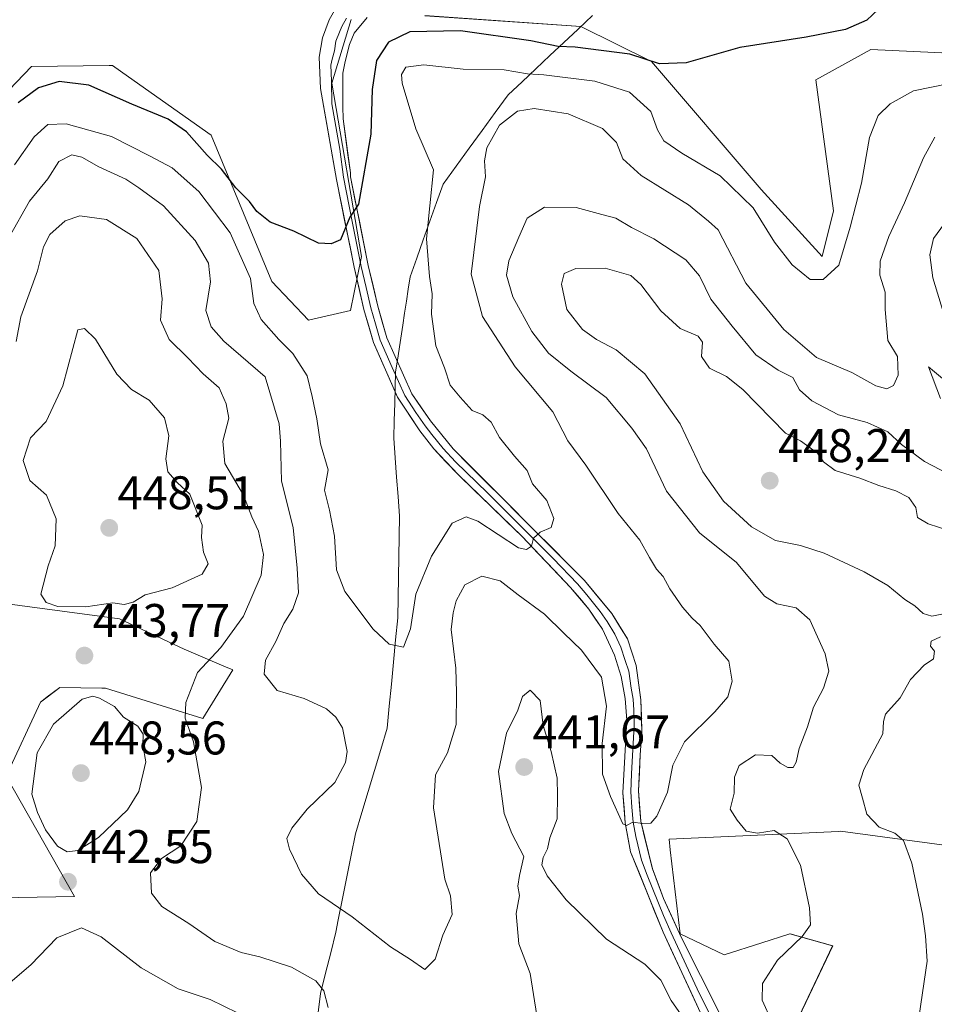
# Model space of a CAD drawing. Units: metres. Extents: x 600715 to 604176, y 4722224 to 4724588.
# Drawn here: x 600986 to 601180, y 4722878 to 4723087 of the extents above; entities that cross this region are included whole.
import ezdxf
from ezdxf.enums import TextEntityAlignment as Align

# ---------------------------------------------------------------- set-up
doc = ezdxf.new("R2010")
doc.units = ezdxf.units.M
doc.header["$MEASUREMENT"] = 0
for name, color, linetype, lineweight in [('Carátula', 7, 'Continuous', 5), ('Cultivos herbáceos CxS', 92, 'Continuous', 0), ('Curva de nivel maestra', 36, 'Continuous', 30), ('Curva de nivel normal', 36, 'Continuous', 0), ('Layer 0', 7, 'Continuous', 0), ('Matorral CxS', 135, 'Continuous', 0), ('Municipio', 9, 'Continuous', 13), ('Municipio CxS', 142, 'Continuous', 0), ('Punto de cota en terreno', 7, 'Continuous', 0), ('Rótulo de punto de cota en terreno', 19, 'Continuous', 0)]:
    doc.layers.add(name, color=color, linetype=linetype, lineweight=lineweight)
doc.styles.add('Arial', font='txt', dxfattribs={"height": 0.2})

# ---------------------------------------------------------------- blocks, each defined once
blk = doc.blocks.new('*U150')
at = {"layer": 'Cultivos herbáceos CxS', "color": 92, "linetype": 'Continuous', "lineweight": 0}
for points in [[(601145.4257, 4722863.2053, 440.5036), (601158.3447, 4722890.3493, 442.0996), (601149.3007, 4722892.9359, 440.5382), (601149.0425, 4722892.8533, 440.5185), (601143.3465, 4722891.0345, 439.5104), (601135.3639, 4722888.4857, 438.0865), (601126.0479, 4722892.9357, 437.0944), (601123.9205, 4722910.7411, 436.0475), (601123.6555, 4722912.9571, 435.9563), (601159.6043, 4722914.6445, 442.8307), (601160.0191, 4722914.6641, 442.9233), (601202.9753, 4722908.8759, 451.5537)], [(601181.2221, 4723006.4119, 437.0373), (601178.6361, 4723013.1557, 437.0662), (601184.9551, 4723007.9081, 437.7721)], [(601193.5675, 4723079.1733, 428.5021), (601166.4401, 4723080.4665, 426.0383), (601154.8113, 4723074.0027, 426.704), (601158.5267, 4723046.2581, 429.1804), (601156.1041, 4723036.5173, 429.7827), (601143.1843, 4723050.7359, 428.259), (601119.9319, 4723077.8811, 425.7427), (601104.9807, 4723085.3167, 424.6612), (601071.8655, 4723087.6247, 424.9711)], [(601056.2889, 4723086.8279, 423.4942), (601052.1901, 4723073.3427, 424.0605), (601058.4859, 4723036.5579, 425.6628), (601056.1197, 4723025.0759, 426.024), (601047.2511, 4723023.0309, 425.8987), (601039.4945, 4723031.2455, 426.4975), (601026.5749, 4723062.2683, 424.1945), (601009.0953, 4723074.6745, 423.6373), (601005.7149, 4723077.0737, 423.1946), (601004.9569, 4723077.0619, 423.2364), (600988.5509, 4723076.8075, 424.2228), (600977.2869, 4723065.1875, 425.0168)], [(600974.9013, 4722964.0313, 440.1929), (601007.1569, 4722959.6843, 443.7801), (601020.8833, 4722953.3127, 440.4678), (601029.3013, 4722949.7033, 437.2752), (601031.1763, 4722948.8989, 436.5175), (601024.8025, 4722938.6065, 438.3656), (601004.2161, 4722944.9787, 444.0347), (601003.3999, 4722944.9949, 444.2285), (600998.9719, 4722945.0829, 445.0635), (600994.5549, 4722945.1709, 444.5719), (600991.8439, 4722943.1385, 444.2539), (600990.6907, 4722942.2735, 444.0927), (600990.4013, 4722942.0563, 444.0782), (600983.1391, 4722926.3521, 443.2901), (600997.6505, 4722900.8075, 443.1253), (600981.7583, 4722900.5611, 443.2778)]]:
    blk.add_polyline3d(points, dxfattribs=at)
blk = doc.blocks.new('*U175')
at = {"layer": 'Curva de nivel normal', "color": 36, "linetype": 'Continuous', "lineweight": 0}
blk.add_polyline3d([(600984.93, 4723055.96, 430), (600989.07, 4723061.92, 430), (600991.98, 4723064.51, 430), (600995.89, 4723064.69, 430), (601005.46, 4723062, 430), (601013.56, 4723057.9, 430), (601018.35, 4723055.34, 430), (601023.96, 4723050.3, 430), (601030.6, 4723041.6, 430), (601034.91, 4723031.86, 430), (601035.63, 4723026.59, 430), (601037.2, 4723023.16, 430), (601040.96, 4723018.92, 430), (601043.93, 4723015.98, 430), (601046.92, 4723011.25, 430), (601047.99, 4723006.84, 430), (601049.01, 4723002.12, 430), (601049.81, 4722996.84, 430), (601051.4, 4722991.3, 430), (601050.61, 4722986.97, 430), (601051.66, 4722982.78, 430), (601052.74, 4722977.22, 430), (601053.16, 4722970.12, 430), (601054.95, 4722965.48, 430), (601060.95, 4722957.54, 430), (601064.3, 4722954.36, 430), (601067.35, 4722953.72, 430), (601068.89, 4722957.61, 430), (601070, 4722964.98, 430), (601073.28, 4722973.02, 430), (601077.71, 4722980.03, 430), (601080.69, 4722981.32, 430), (601083.11, 4722980.46, 430), (601091.77, 4722974.74, 430), (601093.43, 4722974.45, 430), (601094.51, 4722975.1, 430), (601094.96, 4722976.83, 430), (601096.32, 4722978.08, 430), (601098.69, 4722979.09, 430), (601099.27, 4722981, 430), (601097.76, 4722984.81, 430), (601094.74, 4722988.32, 430), (601093.6, 4722991.15, 430), (601090.88, 4722994.18, 430), (601087.71, 4722998.15, 430), (601085.93, 4723001.43, 430), (601084.17, 4723002.99, 430), (601081.92, 4723003.89, 430), (601079.35, 4723006.69, 430), (601077.24, 4723009.3, 430), (601076.03, 4723012.96, 430), (601074.19, 4723017.6, 430), (601073.29, 4723024.29, 430), (601073.47, 4723028.63, 430), (601072.86, 4723032.29, 430), (601072.27, 4723040.29, 430), (601072.92, 4723047.29, 430), (601073.76, 4723054.96, 430), (601069.98, 4723063.63, 430), (601067.07, 4723073.29, 430), (601066.97, 4723075.12, 430), (601067.87, 4723076.73, 430), (601071.69, 4723077.2, 430), (601080.03, 4723076.25, 430), (601088.68, 4723076.12, 430), (601093.63, 4723075.26, 430), (601097.15, 4723075.11, 430), (601107.94, 4723073.7, 430), (601115.25, 4723071.39, 430), (601119.77, 4723067.33, 430), (601121.2, 4723063.39, 430), (601122.55, 4723061.1, 430), (601126.39, 4723058.49, 430), (601134.53, 4723053.65, 430), (601141.5, 4723046.9, 430), (601145.98, 4723039.6, 430), (601149.79, 4723034.77, 430), (601153.6, 4723031.7, 430), (601156.32, 4723031.64, 430), (601159.65, 4723034.69, 430), (601162.07, 4723042.79, 430), (601164.44, 4723052.08, 430), (601166.17, 4723061.78, 430), (601168.01, 4723066.48, 430), (601170.51, 4723068.9, 430), (601175.46, 4723071.71, 430), (601182.75, 4723073.17, 430)], dxfattribs=at)
blk = doc.blocks.new('*U180')
at = {"layer": 'Curva de nivel normal', "color": 36, "linetype": 'Continuous', "lineweight": 0}
blk.add_polyline3d([(600983.77, 4723040.63, 435), (600988.11, 4723048.29, 435), (600991.96, 4723053.01, 435), (600994.31, 4723056.73, 435), (600997.09, 4723058.08, 435), (600999.22, 4723057.62, 435), (601002.78, 4723055.58, 435), (601008.52, 4723052.93, 435), (601011.3, 4723051.12, 435), (601016.47, 4723047.27, 435), (601023.2, 4723039.97, 435), (601026.06, 4723035.13, 435), (601026.44, 4723031.18, 435), (601025.46, 4723025.11, 435), (601026.63, 4723021.63, 435), (601029.31, 4723018.63, 435), (601038.08, 4723011.04, 435), (601041, 4723001.07, 435), (601041.32, 4722997.36, 435), (601041.52, 4722988.9, 435), (601043.97, 4722979.09, 435), (601044.83, 4722970.46, 435), (601045.12, 4722965.21, 435), (601043.89, 4722961.76, 435), (601041.97, 4722958.76, 435), (601040.34, 4722954.92, 435), (601038.12, 4722950.98, 435), (601037.86, 4722947.98, 435), (601040.57, 4722944.53, 435), (601046.34, 4722942.79, 435), (601051.07, 4722940.61, 435), (601053.06, 4722938.85, 435), (601054.46, 4722936.62, 435), (601055.46, 4722931.61, 435), (601055.1, 4722929.27, 435), (601052.78, 4722925.03, 435), (601046.94, 4722919.32, 435), (601043.68, 4722915.32, 435), (601042.66, 4722913.12, 435), (601043.24, 4722910.86, 435), (601045.76, 4722905.55, 435), (601049.37, 4722901.38, 435), (601056.49, 4722896.53, 435), (601064.61, 4722890.17, 435), (601068.88, 4722887.48, 435), (601071.87, 4722885.36, 435), (601074.1, 4722887.54, 435), (601075.72, 4722892.66, 435), (601077.67, 4722896.99, 435), (601077.34, 4722900.96, 435), (601076.12, 4722904.53, 435), (601075.46, 4722908.96, 435), (601073.72, 4722919.65, 435), (601074.13, 4722926.65, 435), (601076.73, 4722931.31, 435), (601078.53, 4722937.31, 435), (601078.61, 4722944.12, 435), (601078.47, 4722949.22, 435), (601077.44, 4722957.46, 435), (601077.93, 4722961.02, 435), (601078.52, 4722963.52, 435), (601080.38, 4722966.9, 435), (601084, 4722968.78, 435), (601087.85, 4722967.78, 435), (601091.7, 4722964.79, 435), (601097.24, 4722960.7, 435), (601101.35, 4722956.66, 435), (601105.08, 4722953.06, 435), (601109.34, 4722947.32, 435), (601110.43, 4722941.2, 435), (601109.5, 4722933.31, 435), (601109.52, 4722926.78, 435), (601111.23, 4722922.06, 435), (601113.84, 4722916.25, 435), (601114.62, 4722915.86, 435), (601116, 4722916.62, 435), (601118, 4722916.3, 435), (601119.78, 4722916.35, 435), (601121.09, 4722917.87, 435), (601123.36, 4722922.98, 435), (601124.44, 4722928.65, 435), (601126.95, 4722933.65, 435), (601133.36, 4722939.98, 435), (601136.13, 4722943.2, 435), (601137.07, 4722946.53, 435), (601136.33, 4722950.72, 435), (601133.2, 4722954.37, 435), (601130.28, 4722958.27, 435), (601128.55, 4722959.86, 435), (601126.53, 4722962.18, 435), (601123.82, 4722966.06, 435), (601122.38, 4722968.72, 435), (601121.02, 4722970.26, 435), (601119.53, 4722972.73, 435), (601117.5, 4722976.4, 435), (601112.86, 4722982.06, 435), (601106.03, 4722992.33, 435), (601102.22, 4722997.45, 435), (601099.06, 4723003.62, 435), (601091.03, 4723013.18, 435), (601084.12, 4723023.81, 435), (601081.75, 4723032.84, 435), (601083.46, 4723047.17, 435), (601084.76, 4723053.47, 435), (601084.57, 4723056.84, 435), (601085.07, 4723059.63, 435), (601087.72, 4723064.42, 435), (601091.57, 4723067.35, 435), (601095.05, 4723067.94, 435), (601102.29, 4723066.78, 435), (601109.55, 4723063.72, 435), (601112.55, 4723060.72, 435), (601113.84, 4723057.25, 435), (601117.72, 4723053.74, 435), (601127.79, 4723047.52, 435), (601131.99, 4723044.06, 435), (601134.07, 4723042.22, 435), (601139.94, 4723030.91, 435), (601147.98, 4723021.1, 435), (601154.9, 4723015.11, 435), (601162.43, 4723011.94, 435), (601167.5, 4723009.13, 435), (601169.86, 4723008.48, 435), (601171.22, 4723009.2, 435), (601172.25, 4723011.41, 435), (601172.07, 4723015.32, 435), (601170.06, 4723018.71, 435), (601169.49, 4723025.28, 435), (601169.5, 4723028.96, 435), (601168.31, 4723032.6, 435), (601168.4, 4723035.57, 435), (601170.23, 4723040.77, 435), (601173.56, 4723047.91, 435), (601177.58, 4723057.48, 435), (601180, 4723061.84, 435)], dxfattribs=at)
blk = doc.blocks.new('*U183')
at = {"layer": 'Curva de nivel normal', "color": 36, "linetype": 'Continuous', "lineweight": 0}
blk.add_polyline3d([(601181.22, 4722955.91, 445), (601179.23, 4722954.98, 445), (601179.08, 4722953.93, 445), (601179.9, 4722952.88, 445), (601179.73, 4722951.22, 445), (601177.75, 4722949.87, 445), (601174.84, 4722946.87, 445), (601172.62, 4722942.98, 445), (601169.55, 4722939.47, 445), (601169.14, 4722937.95, 445), (601169, 4722935.34, 445), (601164.98, 4722927.74, 445), (601163.88, 4722924.41, 445), (601164.66, 4722921.65, 445), (601165.6, 4722918.29, 445), (601168.19, 4722915.55, 445), (601171.55, 4722914.26, 445), (601173.39, 4722912.7, 445), (601175.12, 4722907.91, 445), (601177.36, 4722897.1, 445), (601177.99, 4722892.52, 445), (601178.41, 4722887.1, 445), (601176.67, 4722875.58, 445)], dxfattribs=at)
blk = doc.blocks.new('*U190')
at = {"layer": 'Curva de nivel normal', "color": 36, "linetype": 'Continuous', "lineweight": 0}
for points in [[(601182.06, 4723043.56, 440), (601179.74, 4723040.37, 440), (601178.97, 4723036.9, 440), (601179.58, 4723032.03, 440), (601181.86, 4723024.59, 440)], [(601182.84, 4722990.49, 440), (601177.82, 4722993.08, 440), (601172.92, 4722996.69, 440), (601170.01, 4722999.36, 440), (601165.65, 4723001.33, 440), (601159.55, 4723002.95, 440), (601153.96, 4723005.94, 440), (601151.33, 4723008.31, 440), (601149.88, 4723010.86, 440), (601146.81, 4723012.46, 440), (601142.08, 4723015.73, 440), (601137.04, 4723021.79, 440), (601132.52, 4723027.52, 440), (601130.14, 4723032.44, 440), (601127.19, 4723035.84, 440), (601120.45, 4723040.28, 440), (601115.7, 4723042.71, 440), (601112.37, 4723044.68, 440), (601109.42, 4723045.45, 440), (601103.99, 4723046.97, 440), (601097.27, 4723047.02, 440), (601093.6, 4723044.71, 440), (601091.84, 4723040.63, 440), (601089.7, 4723035.63, 440), (601089.21, 4723032.61, 440), (601090.56, 4723028.02, 440), (601094.54, 4723020.67, 440), (601098.14, 4723016.05, 440), (601102.82, 4723012.27, 440), (601110.33, 4723006.63, 440), (601115.78, 4723000.15, 440), (601118.87, 4722995.74, 440), (601123.12, 4722986.82, 440), (601130.1, 4722977.96, 440), (601137.99, 4722971.63, 440), (601143.89, 4722964.55, 440), (601146.52, 4722962.93, 440), (601150.61, 4722962.07, 440), (601153.48, 4722959.51, 440), (601156.78, 4722952.31, 440), (601157.51, 4722948.65, 440), (601156.4, 4722944.98, 440), (601154.29, 4722940.98, 440), (601153.02, 4722936.8, 440), (601151.26, 4722932.24, 440), (601150.63, 4722929.3, 440), (601149.95, 4722928.17, 440), (601148.85, 4722928.16, 440), (601147.22, 4722929.14, 440), (601145.48, 4722930.7, 440), (601141.98, 4722930.89, 440), (601138.55, 4722928.59, 440), (601137.55, 4722926.11, 440), (601137.43, 4722922.77, 440), (601136.61, 4722919.32, 440), (601138.12, 4722917.02, 440), (601140.03, 4722914.72, 440), (601142.38, 4722914.27, 440), (601145.96, 4722914.8, 440), (601148.72, 4722913.06, 440), (601151.5, 4722907.5, 440), (601153.44, 4722898.44, 440), (601153.65, 4722894.84, 440), (601151.86, 4722892.34, 440), (601146.63, 4722887.33, 440), (601143.47, 4722882.37, 440), (601143.39, 4722878.82, 440), (601145.46, 4722874.33, 440)], [(601128.32, 4722872.71, 440), (601124.11, 4722878.77, 440), (601121.94, 4722883.08, 440), (601118.52, 4722886.45, 440), (601110.43, 4722891.78, 440), (601101.85, 4722900.13, 440), (601097.83, 4722905.25, 440), (601096.69, 4722907.55, 440), (601096.96, 4722909.08, 440), (601097.91, 4722910.97, 440), (601098.37, 4722913.24, 440), (601099.96, 4722917.28, 440), (601100.03, 4722922.26, 440), (601099.96, 4722925.94, 440), (601098.68, 4722931.56, 440), (601097, 4722937.11, 440), (601096.36, 4722942.37, 440), (601094.21, 4722944.59, 440), (601092.59, 4722943.24, 440), (601091.58, 4722940.38, 440), (601089.19, 4722935.46, 440), (601087.49, 4722927.32, 440), (601088.69, 4722918.41, 440), (601090.34, 4722914.18, 440), (601092.9, 4722909.29, 440), (601091.99, 4722905.32, 440), (601091.62, 4722903.04, 440), (601091.94, 4722901.03, 440), (601091.24, 4722897.23, 440), (601091.79, 4722890.78, 440), (601094.2, 4722884.53, 440), (601095.66, 4722875.6, 440)], [(601051.42, 4722877.32, 440), (601050.46, 4722880.84, 440), (601048.78, 4722882.93, 440), (601043.6, 4722885.86, 440), (601036.94, 4722888.07, 440), (601032.94, 4722888.97, 440), (601027.39, 4722891.28, 440), (601021.84, 4722895.09, 440), (601016.15, 4722898.68, 440), (601013.92, 4722901.53, 440), (601013.76, 4722905.82, 440), (601016.1, 4722908.86, 440), (601020.14, 4722911.6, 440), (601023.58, 4722916.77, 440), (601024.57, 4722923.93, 440), (601022.84, 4722933.65, 440), (601021.1, 4722938.65, 440), (601021.26, 4722941.98, 440), (601023.73, 4722948.31, 440), (601028.64, 4722953.65, 440), (601033.42, 4722960.31, 440), (601037.18, 4722968.99, 440), (601037.72, 4722973.35, 440), (601036.6, 4722978.32, 440), (601035.24, 4722981.36, 440), (601033.49, 4722985.93, 440), (601029.5, 4722992.68, 440), (601029.04, 4722997.38, 440), (601030.32, 4723002.3, 440), (601029.78, 4723005.3, 440), (601028.32, 4723008.73, 440), (601024.87, 4723011.68, 440), (601021.66, 4723015.09, 440), (601017.69, 4723018.98, 440), (601015.84, 4723023.02, 440), (601016.18, 4723027.56, 440), (601015.48, 4723033.57, 440), (601010.84, 4723040.35, 440), (601004.4, 4723044.37, 440), (600998.74, 4723045.21, 440), (600995.65, 4723044.14, 440), (600992.38, 4723041.24, 440), (600991.07, 4723038.63, 440), (600989.8, 4723033.51, 440), (600986.22, 4723023.74, 440), (600985.25, 4723018.53, 440)]]:
    blk.add_polyline3d(points, dxfattribs=at)
blk = doc.blocks.new('*U195')
at = {"layer": 'Curva de nivel maestra', "color": 36, "linetype": 'Continuous', "lineweight": 30}
blk.add_polyline3d([(601176.41, 4723096.95, 425), (601165.6, 4723086.67, 425), (601161.1, 4723084.66, 425), (601152.71, 4723083.06, 425), (601138.67, 4723080.84, 425), (601127.26, 4723077.59, 425), (601121.65, 4723077.38, 425), (601115.33, 4723079.46, 425), (601103.73, 4723080.92, 425), (601100.18, 4723081.09, 425), (601094.35, 4723082.29, 425), (601079.46, 4723084.41, 425), (601068.7, 4723084.21, 425), (601064.16, 4723082.01, 425), (601061.67, 4723078.09, 425), (601060.71, 4723071.99, 425), (601060.44, 4723062.51, 425), (601057.81, 4723047.62, 425), (601056.01, 4723044.89, 425), (601054.01, 4723040.11, 425), (601052.01, 4723039.23, 425), (601049.34, 4723039.36, 425), (601044.12, 4723041.91, 425), (601039.12, 4723043.84, 425), (601036.3, 4723046.08, 425), (601034.7, 4723048.19, 425), (601031.8, 4723051.09, 425), (601028.79, 4723055.07, 425), (601025.78, 4723058.06, 425), (601021.35, 4723062.96, 425), (601017.48, 4723065.67, 425), (601009.77, 4723068.82, 425), (601000.69, 4723072.86, 425), (600994.35, 4723073.68, 425), (600990.02, 4723072.3, 425), (600985.7, 4723069.11, 425)], dxfattribs=at)
blk = doc.blocks.new('5PATER')
at = {"layer": 'Carátula', "linetype": 'Continuous', "lineweight": 5}
h = blk.add_hatch(color=250, dxfattribs=at)
edge = h.paths.add_edge_path()
edge.add_ellipse((0, 0.01), major_axis=(-1.33, -1.34), ratio=0.999422, start_angle=0, end_angle=360)

msp = doc.modelspace()

# ---------------------------------------------------------------- linework, layer by layer
at = {"layer": 'Cultivos herbáceos CxS', "color": 92, "linetype": 'Continuous', "lineweight": 0}
for points in [[(600977.29, 4723065.19, 425.02), (600988.55, 4723076.81, 424.22), (601004.96, 4723077.06, 423.24), (601005.71, 4723077.07, 423.19), (601009.1, 4723074.67, 423.64), (601026.57, 4723062.27, 424.19), (601039.49, 4723031.25, 426.5), (601047.25, 4723023.03, 425.9), (601056.12, 4723025.08, 426.02), (601058.49, 4723036.56, 425.66), (601052.19, 4723073.34, 424.06), (601056.29, 4723086.83, 423.49)], [(601071.87, 4723087.62, 424.97), (601104.98, 4723085.32, 424.66), (601119.93, 4723077.88, 425.74), (601143.18, 4723050.74, 428.26), (601156.1, 4723036.52, 429.78), (601158.53, 4723046.26, 429.18), (601154.81, 4723074, 426.7), (601166.44, 4723080.47, 426.04), (601193.57, 4723079.17, 428.5)], [(601184.96, 4723007.91, 437.77), (601178.64, 4723013.16, 437.07), (601181.22, 4723006.41, 437.04)], [(600981.76, 4722900.56, 443.28), (600997.65, 4722900.81, 443.13), (600983.14, 4722926.35, 443.29), (600990.4, 4722942.06, 444.08), (600990.69, 4722942.27, 444.09), (600991.84, 4722943.14, 444.25), (600994.55, 4722945.17, 444.57), (600998.97, 4722945.08, 445.06), (601003.4, 4722944.99, 444.23), (601004.22, 4722944.98, 444.03), (601024.8, 4722938.61, 438.37), (601031.18, 4722948.9, 436.52), (601029.3, 4722949.7, 437.28), (601020.88, 4722953.31, 440.47), (601007.16, 4722959.68, 443.78), (600974.9, 4722964.03, 440.19)], [(601202.98, 4722908.88, 451.55), (601160.02, 4722914.66, 442.92), (601159.6, 4722914.64, 442.83), (601123.66, 4722912.96, 435.96), (601123.92, 4722910.74, 436.05), (601126.05, 4722892.94, 437.09), (601135.36, 4722888.49, 438.09), (601143.35, 4722891.03, 439.51), (601149.04, 4722892.85, 440.52), (601149.3, 4722892.94, 440.54), (601158.34, 4722890.35, 442.1), (601145.43, 4722863.21, 440.5)]]:
    msp.add_polyline3d(points, dxfattribs=at)
at = {"layer": 'Curva de nivel normal', "color": 36, "linetype": 'Continuous', "lineweight": 0}
for points in [[(601182.98, 4722978.44, 445), (601178.58, 4722979.85, 445), (601176.36, 4722981.18, 445), (601176, 4722983.32, 445), (601174.46, 4722985.45, 445), (601171.76, 4722986.89, 445), (601168.1, 4722987.98, 445), (601164.1, 4722989.56, 445), (601158.88, 4722991.16, 445), (601156.37, 4722992.99, 445), (601155.12, 4722994.82, 445), (601151.51, 4722997.46, 445), (601148.32, 4722999.08, 445), (601139.28, 4723008.38, 445), (601135.82, 4723011.13, 445), (601132.21, 4723012.86, 445), (601130.55, 4723015.37, 445), (601130.74, 4723018.42, 445), (601129.86, 4723019.66, 445), (601126.02, 4723021.27, 445), (601121.92, 4723025.04, 445), (601117.66, 4723030.62, 445), (601115.59, 4723032.51, 445), (601110.12, 4723034.08, 445), (601103.88, 4723033.98, 445), (601101.41, 4723032.92, 445), (601100.84, 4723030.7, 445), (601102.02, 4723025.34, 445), (601105.32, 4723021.04, 445), (601108.28, 4723018.92, 445), (601112.46, 4723016.76, 445), (601118.5, 4723011.65, 445), (601126.05, 4723001.1, 445), (601130.82, 4722990.86, 445), (601135.19, 4722984.7, 445), (601141.15, 4722979.19, 445), (601146.25, 4722976.33, 445), (601151.54, 4722975.28, 445), (601156.57, 4722973.61, 445), (601165.05, 4722969.71, 445), (601170.05, 4722966.77, 445), (601173.62, 4722963.84, 445), (601175.75, 4722962.46, 445), (601177.53, 4722960.85, 445), (601179.34, 4722960.27, 445)], [(601000, 4722962.24, 445), (601005.77, 4722963.14, 445), (601008.14, 4722962.78, 445), (601010.08, 4722963.24, 445), (601012.64, 4722964.78, 445), (601018.34, 4722966.26, 445), (601024.71, 4722969.22, 445), (601025.95, 4722971.36, 445), (601024.98, 4722973.88, 445), (601024.52, 4722976.93, 445), (601024.71, 4722979.61, 445), (601022.1, 4722986.18, 445), (601019.46, 4722988.52, 445), (601017.39, 4722990.86, 445), (601017.01, 4722993.64, 445), (601017.61, 4722998.5, 445), (601016.73, 4723002.36, 445), (601013.49, 4723006.11, 445), (601009.72, 4723008.33, 445), (601006.62, 4723011.57, 445), (601002.05, 4723019.04, 445), (600999.77, 4723021.29, 445), (600998.37, 4723020.97, 445), (600995.17, 4723009.14, 445), (600991.63, 4723001.59, 445), (600988.28, 4722998.13, 445), (600986.73, 4722993.3, 445), (600988.18, 4722989.05, 445), (600991.66, 4722985.96, 445), (600993.74, 4722980.94, 445), (600993.53, 4722975.17, 445), (600992.07, 4722970.94, 445), (600990.46, 4722964.98, 445), (600991.6, 4722963.19, 445), (600994.11, 4722962.3, 445), (601000, 4722962.24, 445)], [(601179.34, 4722960.27, 445), (601181.84, 4722960.79, 445)], [(600996.06, 4722910.32, 445), (600998.35, 4722910.61, 445), (601002.69, 4722913.34, 445), (601008.86, 4722919.2, 445), (601011.3, 4722923.13, 445), (601012.74, 4722929.42, 445), (601012.13, 4722932.94, 445), (601012.22, 4722935.23, 445), (601011.03, 4722936.95, 445), (601008.01, 4722938.83, 445), (601006.13, 4722941.09, 445), (601002.91, 4722942.88, 445), (601001.49, 4722943.3, 445), (600999.24, 4722942.68, 445), (600993.16, 4722937.38, 445), (600989.72, 4722931.29, 445), (600988.56, 4722922.56, 445), (600989.8, 4722918.65, 445), (600991.46, 4722914.99, 445), (600994.02, 4722911.52, 445), (600996.06, 4722910.32, 445)], [(601032.17, 4722876.15, 445), (601026.36, 4722879.01, 445), (601019.62, 4722881.23, 445), (601011.74, 4722885.7, 445), (601003.31, 4722892.27, 445), (600999.09, 4722894.16, 445), (600993.92, 4722892.04, 445), (600988.34, 4722886.33, 445), (600984.02, 4722882.6, 445)]]:
    msp.add_polyline3d(points, dxfattribs=at)
at = {"layer": 'Layer 0', "linetype": 'Continuous', "lineweight": 0}
for points in [[(601134.31, 4722867.64), (601122.38, 4722893.25), (601115.51, 4722910.34), (601114.38, 4722916.44), (601113.88, 4722922.79), (601114.69, 4722938.23), (601114.33, 4722942.83), (601113.54, 4722947.46), (601112.09, 4722951.99), (601109.52, 4722957.5), (601106.66, 4722961.75), (601102.77, 4722966.39), (601092.52, 4722977.17), (601078.94, 4722990.31), (601073.83, 4722995.75), (601070.81, 4722999.57), (601066.13, 4723006.73), (601061, 4723018.29), (601058.99, 4723025.28), (601056.92, 4723034.27), (601053.16, 4723052.9), (601049.8, 4723072.15), (601049.52, 4723078.81), (601050.17, 4723082.94), (601051.64, 4723086.74), (601053.68, 4723090.32)], [(601055.31, 4723087.12), (601054.29, 4723085.33), (601053.78, 4723084.12), (601053.05, 4723082.22), (601052.72, 4723080.15), (601052.28, 4723078.37), (601052, 4723077.11), (601052.14, 4723073.78), (601052.18, 4723068.96), (601053.86, 4723059.33), (601054.64, 4723053.39), (601056.49, 4723044), (601058.42, 4723034.44), (601059.44, 4723030.01), (601060.45, 4723025.66), (601061.41, 4723022.3), (601062.41, 4723018.81), (601064.98, 4723013.03), (601067.62, 4723007.07), (601069.96, 4723003.49), (601071.94, 4723000.63), (601073.37, 4722998.81), (601075.78, 4722995.83), (601078.41, 4722993.03), (601085.2, 4722986.46), (601099.13, 4722972.51), (601104.26, 4722967.12), (601106.2, 4722964.8), (601109.09, 4722961.3), (601110.52, 4722959.17), (601112.18, 4722956.48), (601113.47, 4722953.72), (601114.39, 4722950.91), (601115.11, 4722948.64), (601115.63, 4722944.99), (601116.02, 4722942.67), (601116.2, 4722940.37), (601116.29, 4722937.01), (601116.13, 4722934.54), (601115.73, 4722926.82), (601115.53, 4722923.02), (601115.77, 4722919.8), (601116.02, 4722916.62), (601116.59, 4722913.57), (601117.84, 4722908.51), (601119.02, 4722905.37), (601122.45, 4722896.83), (601124.12, 4722893.13), (601130.08, 4722880.32), (601135.68, 4722869.16)], [(601059.67, 4723087.26), (601056.94, 4723083.91), (601055.92, 4723081.49), (601055.03, 4723077.93), (601054.48, 4723075.4), (601054.53, 4723068.28), (601054.55, 4723065.76), (601056.13, 4723054.29), (601056.11, 4723053.45), (601059.91, 4723034.62), (601061.9, 4723026.03), (601063.82, 4723019.32), (601069.11, 4723007.41), (601073.07, 4723001.69), (601077.88, 4722995.74), (601105.74, 4722967.84), (601111.52, 4722960.84), (601114.84, 4722955.45), (601116.68, 4722949.82), (601117.71, 4722942.51), (601117.88, 4722935.78), (601117.57, 4722930.84), (601117.18, 4722923.24), (601117.66, 4722916.8), (601120.16, 4722906.68), (601122.52, 4722900.4), (601125.85, 4722893), (601137.05, 4722870.67)]]:
    msp.add_lwpolyline(points, dxfattribs=at)
for points in [[(601130.33, 4722876.18, 438.52), (601128.35, 4722880.45, 438.14), (601126.36, 4722884.71, 437.58), (601124.37, 4722888.98, 437.38), (601122.38, 4722893.25, 436.69), (601120.66, 4722897.52, 436.52), (601118.95, 4722901.8, 436.12), (601117.23, 4722906.07, 435.61), (601115.51, 4722910.34, 435.48), (601114.95, 4722913.39, 435.33), (601114.38, 4722916.44, 435.07), (601114.13, 4722919.62, 434.76), (601113.88, 4722922.79, 434.5), (601114.08, 4722926.65, 434.19), (601114.29, 4722930.51, 433.93), (601114.49, 4722934.37, 433.69), (601114.69, 4722938.23, 433.42), (601114.33, 4722942.83, 433.63), (601113.54, 4722947.46, 432.77), (601112.09, 4722951.99, 432.08), (601110.81, 4722954.75, 432), (601109.52, 4722957.5, 431.7), (601108.09, 4722959.63, 431.31), (601106.66, 4722961.75, 431.16), (601104.72, 4722964.07, 430.98), (601102.77, 4722966.39, 430.71), (601099.35, 4722969.98, 430.49), (601095.94, 4722973.58, 430.09), (601092.52, 4722977.17, 429.83), (601089.13, 4722980.46, 429.54), (601085.73, 4722983.74, 429.17), (601082.34, 4722987.03, 428.85), (601078.94, 4722990.31, 428.37), (601076.38, 4722993.03, 428.23), (601073.83, 4722995.75, 427.87), (601070.81, 4722999.57, 427.55), (601068.47, 4723003.15, 427.03), (601066.13, 4723006.73, 426.84), (601064.42, 4723010.58, 426.61), (601062.71, 4723014.44, 426.34), (601061, 4723018.29, 426.29), (601060, 4723021.79, 426.06), (601058.99, 4723025.28, 425.81), (601057.96, 4723029.77, 425.55), (601056.92, 4723034.27, 425.34), (601055.98, 4723038.92, 425.13), (601055.04, 4723043.58, 424.98), (601054.1, 4723048.24, 424.7), (601053.16, 4723052.9, 424.39), (601052.32, 4723057.71, 424.16), (601051.48, 4723062.53, 424.18), (601050.64, 4723067.34, 424.01), (601049.8, 4723072.15, 423.77), (601049.66, 4723075.48, 423.7), (601049.52, 4723078.81, 423.63), (601050.17, 4723082.94, 423.63), (601051.64, 4723086.74, 423.87), (601053.68, 4723090.32, 423.6)], [(601059.67, 4723087.26, 423.41), (601056.94, 4723083.91, 423.58), (601055.92, 4723081.49, 423.66), (601055.03, 4723077.93, 423.77), (601054.48, 4723075.4, 423.87), (601054.51, 4723071.84, 423.97), (601054.53, 4723068.28, 424.08), (601054.55, 4723065.76, 424.17), (601055.08, 4723061.94, 424.29), (601055.6, 4723058.11, 424.42), (601056.13, 4723054.29, 424.58), (601056.11, 4723053.45, 424.61), (601057.06, 4723048.74, 425.03), (601058.01, 4723044.04, 425.37), (601058.96, 4723039.33, 425.31), (601059.91, 4723034.62, 425.42), (601060.91, 4723030.33, 425.66), (601061.9, 4723026.03, 425.98), (601062.86, 4723022.68, 426.18), (601063.82, 4723019.32, 426.33), (601065.58, 4723015.35, 426.51), (601067.35, 4723011.38, 426.83), (601069.11, 4723007.41, 426.98), (601071.09, 4723004.55, 427.21), (601073.07, 4723001.69, 427.54), (601075.48, 4722998.72, 427.85), (601077.88, 4722995.74, 428.24), (601081.36, 4722992.25, 428.48), (601084.85, 4722988.77, 428.92), (601088.33, 4722985.28, 429.22), (601091.81, 4722981.79, 429.49), (601095.29, 4722978.3, 429.84), (601098.78, 4722974.82, 430.15), (601102.26, 4722971.33, 430.46), (601105.74, 4722967.84, 430.88), (601108.63, 4722964.34, 431.21), (601111.52, 4722960.84, 431.54), (601113.18, 4722958.15, 431.75), (601114.84, 4722955.45, 431.97), (601115.76, 4722952.64, 432.18), (601116.68, 4722949.82, 432.33), (601117.2, 4722946.17, 432.55), (601117.71, 4722942.51, 432.81), (601117.8, 4722939.15, 433.04), (601117.88, 4722935.78, 433.32), (601117.57, 4722930.84, 433.77), (601117.38, 4722927.04, 434.1), (601117.18, 4722923.24, 434.41), (601117.42, 4722920.02, 434.7), (601117.66, 4722916.8, 434.95), (601118.49, 4722913.43, 435.17), (601119.33, 4722910.05, 435.42), (601120.16, 4722906.68, 435.67), (601121.34, 4722903.54, 435.93), (601122.52, 4722900.4, 436.2), (601124.19, 4722896.7, 436.47), (601125.85, 4722893, 436.78), (601128.09, 4722888.53, 437.21), (601130.33, 4722884.07, 437.52), (601132.57, 4722879.6, 437.93), (601134.81, 4722875.14, 438.27)]]:
    msp.add_polyline3d(points, dxfattribs=at)
at = {"layer": 'Matorral CxS', "color": 135, "linetype": 'Continuous', "lineweight": 0}
for points in [[(600977.29, 4723065.19, 425.02), (600988.55, 4723076.81, 424.22), (601004.96, 4723077.06, 423.24), (601005.71, 4723077.07, 423.19), (601009.1, 4723074.67, 423.64), (601026.57, 4723062.27, 424.19), (601039.49, 4723031.25, 426.5), (601047.25, 4723023.03, 425.9), (601056.12, 4723025.08, 426.02), (601058.49, 4723036.56, 425.66), (601052.19, 4723073.34, 424.06), (601056.29, 4723086.83, 423.49)], [(600977.29, 4723065.19, 425.02), (600988.55, 4723076.81, 424.22), (601004.96, 4723077.06, 423.24), (601005.71, 4723077.07, 423.19), (601009.1, 4723074.67, 423.64), (601026.57, 4723062.27, 424.19), (601039.49, 4723031.25, 426.5), (601047.25, 4723023.03, 425.9), (601056.12, 4723025.08, 426.02), (601058.49, 4723036.56, 425.66), (601052.19, 4723073.34, 424.06), (601056.29, 4723086.83, 423.49)], [(601071.87, 4723087.62, 424.97), (601104.98, 4723085.32, 424.66), (601119.93, 4723077.88, 425.74), (601143.18, 4723050.74, 428.26), (601156.1, 4723036.52, 429.78), (601158.53, 4723046.26, 429.18), (601154.81, 4723074, 426.7), (601166.44, 4723080.47, 426.04), (601193.57, 4723079.17, 428.5)], [(601071.87, 4723087.62, 424.97), (601104.98, 4723085.32, 424.66), (601119.93, 4723077.88, 425.74), (601143.18, 4723050.74, 428.26), (601156.1, 4723036.52, 429.78), (601158.53, 4723046.26, 429.18), (601154.81, 4723074, 426.7), (601166.44, 4723080.47, 426.04), (601193.57, 4723079.17, 428.5)], [(601184.96, 4723007.91, 437.77), (601178.64, 4723013.16, 437.07), (601181.22, 4723006.41, 437.04)], [(601184.96, 4723007.91, 437.77), (601178.64, 4723013.16, 437.07), (601181.22, 4723006.41, 437.04)], [(600981.76, 4722900.56, 443.28), (600997.65, 4722900.81, 443.13), (600983.14, 4722926.35, 443.29), (600990.4, 4722942.06, 444.08), (600990.69, 4722942.27, 444.09), (600991.84, 4722943.14, 444.25), (600994.55, 4722945.17, 444.57), (600998.97, 4722945.08, 445.06), (601003.4, 4722944.99, 444.23), (601004.22, 4722944.98, 444.03), (601024.8, 4722938.61, 438.37), (601031.18, 4722948.9, 436.52), (601029.3, 4722949.7, 437.28), (601020.88, 4722953.31, 440.47), (601007.16, 4722959.68, 443.78), (600974.9, 4722964.03, 440.19)], [(600981.76, 4722900.56, 443.28), (600997.65, 4722900.81, 443.13), (600983.14, 4722926.35, 443.29), (600990.4, 4722942.06, 444.08), (600990.69, 4722942.27, 444.09), (600991.84, 4722943.14, 444.25), (600994.55, 4722945.17, 444.57), (600998.97, 4722945.08, 445.06), (601003.4, 4722944.99, 444.23), (601004.22, 4722944.98, 444.03), (601024.8, 4722938.61, 438.37), (601031.18, 4722948.9, 436.52), (601029.3, 4722949.7, 437.28), (601020.88, 4722953.31, 440.47), (601007.16, 4722959.68, 443.78), (600974.9, 4722964.03, 440.19)], [(601202.98, 4722908.88, 451.55), (601160.02, 4722914.66, 442.92), (601159.6, 4722914.64, 442.83), (601123.66, 4722912.96, 435.96), (601123.92, 4722910.74, 436.05), (601126.05, 4722892.94, 437.09), (601135.36, 4722888.49, 438.09), (601143.35, 4722891.03, 439.51), (601149.04, 4722892.85, 440.52), (601149.3, 4722892.94, 440.54), (601158.34, 4722890.35, 442.1), (601145.43, 4722863.21, 440.5)], [(601202.98, 4722908.88, 451.55), (601160.02, 4722914.66, 442.92), (601159.6, 4722914.64, 442.83), (601123.66, 4722912.96, 435.96), (601123.92, 4722910.74, 436.05), (601126.05, 4722892.94, 437.09), (601135.36, 4722888.49, 438.09), (601143.35, 4722891.03, 439.51), (601149.04, 4722892.85, 440.52), (601149.3, 4722892.94, 440.54), (601158.34, 4722890.35, 442.1), (601145.43, 4722863.21, 440.5)]]:
    msp.add_polyline3d(points, dxfattribs=at)
at = {"layer": 'Municipio', "color": 9, "linetype": 'Continuous', "lineweight": 13}
msp.add_polyline3d([(601107.46, 4723087.63, 423.79), (601104.44, 4723084.81, 423.99), (601104.32, 4723084.69, 424), (601101.36, 4723081.92, 424.99), (601098.41, 4723079.15, 427.19), (601095.45, 4723076.38, 429.32), (601092.5, 4723073.61, 431.01), (601089.54, 4723070.84, 432.51), (601086.79, 4723067.06, 433.68), (601084.04, 4723063.27, 434.45), (601081.28, 4723059.49, 433.1), (601078.53, 4723055.7, 431.66), (601075.78, 4723051.92, 430.44), (601074.38, 4723047.98, 430.35), (601072.98, 4723044.05, 430.16), (601071.57, 4723040.11, 429.79), (601070.17, 4723036.18, 428.96), (601068.77, 4723032.24, 427.75), (601068.38, 4723029.64, 427.36), (601067.98, 4723027.05, 427.04), (601067.59, 4723024.54, 426.78), (601067.21, 4723022.02, 426.57), (601066.64, 4723018.29, 426.43), (601066.07, 4723014.55, 426.58), (601065.7, 4723012.11, 426.66), (601065.61, 4723008.78, 426.8), (601065.52, 4723005.45, 426.79), (601065.42, 4723001.73, 426.85), (601065.32, 4722998.01, 426.99), (601065.62, 4722993.88, 427.15), (601065.92, 4722989.76, 427.35), (601066.21, 4722985.63, 427.6), (601066.51, 4722981.51, 427.87), (601066.44, 4722977.19, 428.18), (601066.36, 4722972.87, 428.53), (601066.29, 4722968.55, 428.85), (601066.21, 4722964.23, 429.14), (601066.14, 4722959.91, 429.45), (601065.69, 4722955.23, 429.85), (601065.24, 4722950.55, 430.19), (601064.8, 4722945.86, 430.5), (601064.35, 4722941.18, 430.79), (601063.9, 4722936.5, 431.08), (601062.56, 4722932.03, 431.41), (601061.22, 4722927.56, 431.92), (601059.87, 4722923.09, 432.68), (601058.53, 4722918.62, 432.81), (601057.19, 4722914.15, 433.25), (601056.27, 4722909.57, 433.69), (601055.36, 4722905, 434.14), (601054.44, 4722900.43, 434.63), (601053.52, 4722895.85, 435.21), (601053, 4722893.25, 435.61), (601051.94, 4722888.91, 437.27), (601050.87, 4722884.57, 438.68), (601049.81, 4722880.23, 439.84), (601049.18, 4722875.67, 440.4)], dxfattribs=at)
msp.add_polyline3d([(601107.46, 4723087.63, 423.79), (601104.44, 4723084.81, 423.99), (601104.32, 4723084.69, 424), (601101.36, 4723081.92, 424.99), (601098.41, 4723079.15, 427.19), (601095.45, 4723076.38, 429.32), (601092.5, 4723073.61, 431.01), (601089.54, 4723070.84, 432.51), (601086.79, 4723067.06, 433.68), (601084.04, 4723063.27, 434.45), (601081.28, 4723059.49, 433.1), (601078.53, 4723055.7, 431.66), (601075.78, 4723051.92, 430.44), (601074.38, 4723047.98, 430.35), (601072.98, 4723044.05, 430.16), (601071.57, 4723040.11, 429.79), (601070.17, 4723036.18, 428.96), (601068.77, 4723032.24, 427.75), (601068.38, 4723029.64, 427.36), (601067.98, 4723027.05, 427.04), (601067.59, 4723024.54, 426.78), (601067.21, 4723022.02, 426.57), (601066.64, 4723018.29, 426.43), (601066.07, 4723014.55, 426.58), (601065.7, 4723012.11, 426.66), (601065.61, 4723008.78, 426.8), (601065.52, 4723005.45, 426.79), (601065.42, 4723001.73, 426.85), (601065.32, 4722998.01, 426.99), (601065.62, 4722993.88, 427.15), (601065.92, 4722989.76, 427.35), (601066.21, 4722985.63, 427.6), (601066.51, 4722981.51, 427.87), (601066.44, 4722977.19, 428.18), (601066.36, 4722972.87, 428.53), (601066.29, 4722968.55, 428.85), (601066.21, 4722964.23, 429.14), (601066.14, 4722959.91, 429.45), (601065.69, 4722955.23, 429.85), (601065.24, 4722950.55, 430.19), (601064.8, 4722945.86, 430.5), (601064.35, 4722941.18, 430.79), (601063.9, 4722936.5, 431.08), (601062.56, 4722932.03, 431.41), (601061.22, 4722927.56, 431.92), (601059.87, 4722923.09, 432.68), (601058.53, 4722918.62, 432.81), (601057.19, 4722914.15, 433.25), (601056.27, 4722909.57, 433.69), (601055.36, 4722905, 434.14), (601054.44, 4722900.43, 434.63), (601053.52, 4722895.85, 435.21), (601053, 4722893.25, 435.61), (601051.94, 4722888.91, 437.27), (601050.87, 4722884.57, 438.68), (601049.81, 4722880.23, 439.84), (601049.18, 4722875.67, 440.4)], dxfattribs=at)
at = {"layer": 'Municipio CxS', "color": 142, "linetype": 'Continuous', "lineweight": 0}
for points in [[(601049.18, 4722875.67, 440.4), (601049.81, 4722880.23, 439.84), (601050.87, 4722884.57, 438.68), (601051.94, 4722888.91, 437.27), (601053, 4722893.25, 435.61), (601053.52, 4722895.85, 435.21), (601054.44, 4722900.43, 434.63), (601055.36, 4722905, 434.14), (601056.27, 4722909.57, 433.69), (601057.19, 4722914.15, 433.25), (601058.53, 4722918.62, 432.81), (601059.87, 4722923.09, 432.68), (601061.22, 4722927.56, 431.92), (601062.56, 4722932.03, 431.41), (601063.9, 4722936.5, 431.08), (601064.35, 4722941.18, 430.79), (601064.8, 4722945.86, 430.5), (601065.24, 4722950.55, 430.19), (601065.69, 4722955.23, 429.85), (601066.14, 4722959.91, 429.45), (601066.21, 4722964.23, 429.14), (601066.29, 4722968.55, 428.85), (601066.36, 4722972.87, 428.53), (601066.44, 4722977.19, 428.18), (601066.51, 4722981.51, 427.87), (601066.21, 4722985.63, 427.6), (601065.92, 4722989.76, 427.35), (601065.62, 4722993.88, 427.15), (601065.32, 4722998.01, 426.99), (601065.42, 4723001.73, 426.85), (601065.52, 4723005.45, 426.79), (601065.61, 4723008.78, 426.8), (601065.7, 4723012.11, 426.66), (601066.07, 4723014.55, 426.58), (601066.64, 4723018.29, 426.43), (601067.21, 4723022.02, 426.57), (601067.59, 4723024.54, 426.78), (601067.98, 4723027.05, 427.04), (601068.38, 4723029.64, 427.36), (601068.77, 4723032.24, 427.75), (601070.17, 4723036.18, 428.96), (601071.57, 4723040.11, 429.79), (601072.98, 4723044.05, 430.16), (601074.38, 4723047.98, 430.35), (601075.78, 4723051.92, 430.44), (601078.53, 4723055.7, 431.66), (601081.28, 4723059.49, 433.1), (601084.04, 4723063.27, 434.45), (601086.79, 4723067.06, 433.68), (601089.54, 4723070.84, 432.51), (601092.5, 4723073.61, 431.01), (601095.45, 4723076.38, 429.32), (601098.41, 4723079.15, 427.19), (601101.36, 4723081.92, 424.99), (601104.32, 4723084.69, 424), (601104.44, 4723084.81, 423.99), (601107.46, 4723087.63, 423.79)], [(601107.46, 4723087.63, 423.79), (601104.44, 4723084.81, 423.99), (601104.32, 4723084.69, 424), (601101.36, 4723081.92, 424.99), (601098.41, 4723079.15, 427.19), (601095.45, 4723076.38, 429.32), (601092.5, 4723073.61, 431.01), (601089.54, 4723070.84, 432.51), (601086.79, 4723067.06, 433.68), (601084.04, 4723063.27, 434.45), (601081.28, 4723059.49, 433.1), (601078.53, 4723055.7, 431.66), (601075.78, 4723051.92, 430.44), (601074.38, 4723047.98, 430.35), (601072.98, 4723044.05, 430.16), (601071.57, 4723040.11, 429.79), (601070.17, 4723036.18, 428.96), (601068.77, 4723032.24, 427.75), (601068.38, 4723029.64, 427.36), (601067.98, 4723027.05, 427.04), (601067.59, 4723024.54, 426.78), (601067.21, 4723022.02, 426.57), (601066.64, 4723018.29, 426.43), (601066.07, 4723014.55, 426.58), (601065.7, 4723012.11, 426.66), (601065.61, 4723008.78, 426.8), (601065.52, 4723005.45, 426.79), (601065.42, 4723001.73, 426.85), (601065.32, 4722998.01, 426.99), (601065.62, 4722993.88, 427.15), (601065.92, 4722989.76, 427.35), (601066.21, 4722985.63, 427.6), (601066.51, 4722981.51, 427.87), (601066.44, 4722977.19, 428.18), (601066.36, 4722972.87, 428.53), (601066.29, 4722968.55, 428.85), (601066.21, 4722964.23, 429.14), (601066.14, 4722959.91, 429.45), (601065.69, 4722955.23, 429.85), (601065.24, 4722950.55, 430.19), (601064.8, 4722945.86, 430.5), (601064.35, 4722941.18, 430.79), (601063.9, 4722936.5, 431.08), (601062.56, 4722932.03, 431.41), (601061.22, 4722927.56, 431.92), (601059.87, 4722923.09, 432.68), (601058.53, 4722918.62, 432.81), (601057.19, 4722914.15, 433.25), (601056.27, 4722909.57, 433.69), (601055.36, 4722905, 434.14), (601054.44, 4722900.43, 434.63), (601053.52, 4722895.85, 435.21), (601053, 4722893.25, 435.61), (601051.94, 4722888.91, 437.27), (601050.87, 4722884.57, 438.68), (601049.81, 4722880.23, 439.84), (601049.18, 4722875.67, 440.4)]]:
    msp.add_polyline3d(points, dxfattribs=at)

# ---------------------------------------------------------------- block references
at = {"layer": 'Cultivos herbáceos CxS', "color": 92, "linetype": 'Continuous', "lineweight": 0}
msp.add_blockref('*U150', (0, 0), dxfattribs=at)
at = {"layer": 'Curva de nivel maestra', "color": 36, "linetype": 'Continuous', "lineweight": 30}
msp.add_blockref('*U195', (0, 0), dxfattribs=at)
at = {"layer": 'Curva de nivel normal', "color": 36, "linetype": 'Continuous', "lineweight": 0}
for name in ['*U183', '*U190', '*U180', '*U175']:
    msp.add_blockref(name, (0, 0), dxfattribs=at)
at = {"layer": 'Punto de cota en terreno', "linetype": 'Continuous', "lineweight": 0}
for p in [(601145, 4722989, 448.24), (601005, 4722979, 448.51), (600999.73, 4722951.91, 443.77), (601092.96, 4722928.28, 441.67), (600999, 4722927, 448.56), (600996.25, 4722903.96, 442.55)]:
    msp.add_blockref('5PATER', p, dxfattribs=at)

# ---------------------------------------------------------------- texts
at = {"layer": 'Rótulo de punto de cota en terreno', "color": 19, "linetype": 'Continuous', "lineweight": 0, "style": 'Arial'}
for s, p in [('448,24', (601146.76, 4722990.76)), ('448,51', (601006.76, 4722980.76)), ('443,77', (601001.49, 4722953.67)), ('448,56', (601000.76, 4722928.76)), ('441,67', (601094.72, 4722930.04)), ('442,55', (600998.01, 4722905.72))]:
    msp.add_text(s, height=7, dxfattribs=at).set_placement(p, align=Align.BOTTOM_LEFT)

doc.saveas('drawing.dxf')
